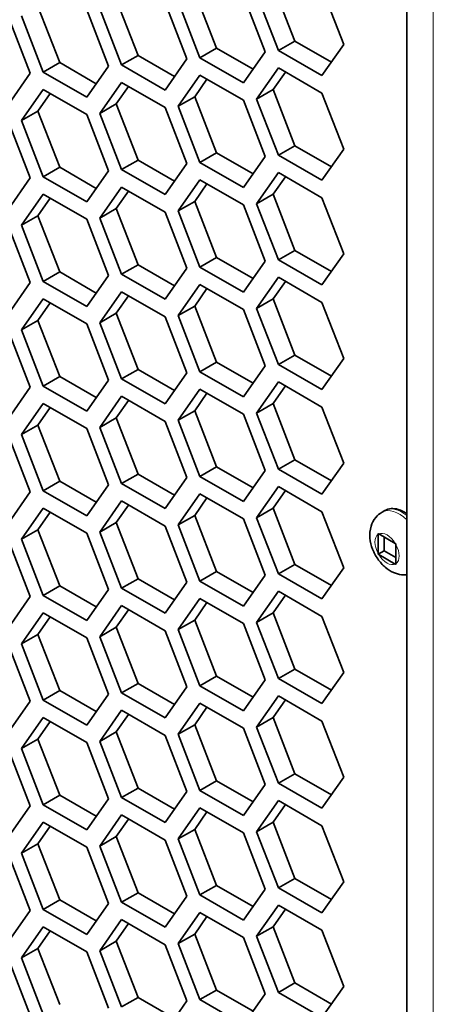
# Model space of a CAD drawing. Units: inches. Extents: x 0 to 17, y 0 to 11.
# Drawn here: x 13.1 to 13.2, y 4.6 to 5 of the extents above; entities that cross this region are included whole.
import ezdxf

# ---------------------------------------------------------------- set-up
doc = ezdxf.new("R2010")
doc.units = ezdxf.units.IN
doc.header["$LTSCALE"] = 0.75
doc.header["$MEASUREMENT"] = 0
doc.layers.add('Visible', color=7, linetype='Continuous', lineweight=35)
doc.layers.add('Visible Narrow', color=7, linetype='Continuous', lineweight=18)

msp = doc.modelspace()

# ---------------------------------------------------------------- linework, layer by layer
at = {"layer": 'Visible', "extrusion": (0, 0.817547, 0.575862)}
for p, q in [((13.21035, 4.42857), (13.21035, 5.69547)), ((13.16656, 4.9916), (13.15805, 5.01353)), ((13.17714, 5.01217), (13.18565, 4.99024)), ((13.10532, 4.98599), (13.09681, 5.00792)), ((13.13594, 4.98879), (13.12743, 5.01072)), ((13.14652, 5.00936), (13.15503, 4.98743)), ((13.16013, 4.9879), (13.15163, 5.00983)), ((13.0747, 4.98318), (13.06619, 5.00511)), ((13.08529, 5.00375), (13.09379, 4.98182)), ((13.0989, 4.98229), (13.09039, 5.00422)), ((13.1159, 5.00656), (13.12441, 4.98463)), ((13.12951, 4.9851), (13.12101, 5.00703)), ((13.05467, 5.00095), (13.06317, 4.97902)), ((13.06828, 4.97948), (13.05977, 5.00141)), ((13.13594, 4.98879), (13.12951, 4.9851)), ((13.15022, 4.98057), (13.13594, 4.98879)), ((13.16656, 4.9916), (13.16013, 4.9879)), ((13.18084, 4.98338), (13.16656, 4.9916)), ((13.18565, 4.99024), (13.17714, 4.97811)), ((13.10532, 4.98599), (13.0989, 4.98229)), ((13.1196, 4.97776), (13.10532, 4.98599)), ((13.12441, 4.98463), (13.1159, 4.97249)), ((13.14652, 4.9753), (13.12951, 4.9851)), ((13.15503, 4.98743), (13.14652, 4.9753)), ((13.17714, 4.97811), (13.16013, 4.9879)), ((13.0747, 4.98318), (13.06828, 4.97948)), ((13.08898, 4.97496), (13.0747, 4.98318)), ((13.09379, 4.98182), (13.08529, 4.96969)), ((13.1159, 4.97249), (13.0989, 4.98229)), ((13.15163, 4.96896), (13.16013, 4.98109)), ((13.16013, 4.98109), (13.17714, 4.97129)), ((13.06317, 4.97902), (13.05467, 4.96688)), ((13.08529, 4.96969), (13.06828, 4.97948)), ((13.12101, 4.96615), (13.12951, 4.97828)), ((13.12743, 4.96985), (13.13224, 4.97671)), ((13.12951, 4.97828), (13.14652, 4.96849)), ((13.15805, 4.97265), (13.16286, 4.97952)), ((13.05977, 4.96054), (13.06828, 4.97267)), ((13.06828, 4.97267), (13.08529, 4.96288)), ((13.09039, 4.96334), (13.0989, 4.97548)), ((13.09681, 4.96704), (13.10162, 4.97391)), ((13.0989, 4.97548), (13.1159, 4.96568)), ((13.15805, 4.97265), (13.15163, 4.96896)), ((13.16656, 4.95072), (13.15805, 4.97265)), ((13.06619, 4.96424), (13.071, 4.9711)), ((13.12743, 4.96985), (13.12101, 4.96615)), ((13.13594, 4.94792), (13.12743, 4.96985)), ((13.16013, 4.94703), (13.15163, 4.96896)), ((13.17714, 4.97129), (13.18565, 4.94937)), ((13.09681, 4.96704), (13.09039, 4.96334)), ((13.10532, 4.94511), (13.09681, 4.96704)), ((13.1159, 4.96568), (13.12441, 4.94375)), ((13.12951, 4.94422), (13.12101, 4.96615)), ((13.14652, 4.96849), (13.15503, 4.94656)), ((13.06619, 4.96424), (13.05977, 4.96054)), ((13.0747, 4.94231), (13.06619, 4.96424)), ((13.08529, 4.96288), (13.09379, 4.94095)), ((13.0989, 4.94141), (13.09039, 4.96334)), ((13.05467, 4.96007), (13.06317, 4.93814)), ((13.06828, 4.93861), (13.05977, 4.96054)), ((13.16656, 4.95072), (13.16013, 4.94703)), ((13.18084, 4.9425), (13.16656, 4.95072)), ((13.13594, 4.94792), (13.12951, 4.94422)), ((13.15022, 4.93969), (13.13594, 4.94792)), ((13.15503, 4.94656), (13.14652, 4.93442)), ((13.17714, 4.93723), (13.16013, 4.94703)), ((13.18565, 4.94937), (13.17714, 4.93723)), ((13.0747, 4.94231), (13.06828, 4.93861)), ((13.08898, 4.93408), (13.0747, 4.94231)), ((13.10532, 4.94511), (13.0989, 4.94141)), ((13.1196, 4.93689), (13.10532, 4.94511)), ((13.12441, 4.94375), (13.1159, 4.93162)), ((13.14652, 4.93442), (13.12951, 4.94422)), ((13.06317, 4.93814), (13.05467, 4.926)), ((13.08529, 4.92881), (13.06828, 4.93861)), ((13.09379, 4.94095), (13.08529, 4.92881)), ((13.1159, 4.93162), (13.0989, 4.94141)), ((13.15163, 4.92808), (13.16013, 4.94021)), ((13.15805, 4.93178), (13.16286, 4.93864)), ((13.16013, 4.94021), (13.17714, 4.93042)), ((13.09039, 4.92246), (13.0989, 4.9346)), ((13.0989, 4.9346), (13.1159, 4.9248)), ((13.12101, 4.92527), (13.12951, 4.93741)), ((13.12743, 4.92897), (13.13224, 4.93583)), ((13.12951, 4.93741), (13.14652, 4.92761)), ((13.05977, 4.91966), (13.06828, 4.93179)), ((13.06828, 4.93179), (13.08529, 4.922)), ((13.09681, 4.92616), (13.10162, 4.93303)), ((13.15805, 4.93178), (13.15163, 4.92808)), ((13.16656, 4.90985), (13.15805, 4.93178)), ((13.17714, 4.93042), (13.18565, 4.90849)), ((13.06619, 4.92336), (13.071, 4.93022)), ((13.12743, 4.92897), (13.12101, 4.92527)), ((13.13594, 4.90704), (13.12743, 4.92897)), ((13.14652, 4.92761), (13.15503, 4.90568)), ((13.16013, 4.90615), (13.15163, 4.92808)), ((13.06619, 4.92336), (13.05977, 4.91966)), ((13.0747, 4.90143), (13.06619, 4.92336)), ((13.09681, 4.92616), (13.09039, 4.92246)), ((13.10532, 4.90423), (13.09681, 4.92616)), ((13.1159, 4.9248), (13.12441, 4.90287)), ((13.12951, 4.90334), (13.12101, 4.92527)), ((13.05467, 4.91919), (13.06317, 4.89726)), ((13.06828, 4.89773), (13.05977, 4.91966)), ((13.08529, 4.922), (13.09379, 4.90007)), ((13.0989, 4.90053), (13.09039, 4.92246)), ((13.16656, 4.90985), (13.16013, 4.90615)), ((13.18084, 4.90162), (13.16656, 4.90985)), ((13.18565, 4.90849), (13.17714, 4.89635)), ((13.10532, 4.90423), (13.0989, 4.90053)), ((13.1196, 4.89601), (13.10532, 4.90423)), ((13.13594, 4.90704), (13.12951, 4.90334)), ((13.14652, 4.89355), (13.12951, 4.90334)), ((13.15022, 4.89882), (13.13594, 4.90704)), ((13.15503, 4.90568), (13.14652, 4.89355)), ((13.17714, 4.89635), (13.16013, 4.90615)), ((13.0747, 4.90143), (13.06828, 4.89773)), ((13.08898, 4.8932), (13.0747, 4.90143)), ((13.09379, 4.90007), (13.08529, 4.88793)), ((13.1159, 4.89074), (13.0989, 4.90053)), ((13.12441, 4.90287), (13.1159, 4.89074)), ((13.06317, 4.89726), (13.05467, 4.88513)), ((13.08529, 4.88793), (13.06828, 4.89773)), ((13.12101, 4.88439), (13.12951, 4.89653)), ((13.12951, 4.89653), (13.14652, 4.88673)), ((13.15163, 4.8872), (13.16013, 4.89934)), ((13.15805, 4.8909), (13.16286, 4.89776)), ((13.16013, 4.89934), (13.17714, 4.88954)), ((13.09039, 4.88159), (13.0989, 4.89372)), ((13.09681, 4.88529), (13.10162, 4.89215)), ((13.0989, 4.89372), (13.1159, 4.88393)), ((13.12743, 4.88809), (13.13224, 4.89496)), ((13.05977, 4.87878), (13.06828, 4.89092)), ((13.06619, 4.88248), (13.071, 4.88934)), ((13.06828, 4.89092), (13.08529, 4.88112)), ((13.12743, 4.88809), (13.12101, 4.88439)), ((13.13594, 4.86616), (13.12743, 4.88809)), ((13.15805, 4.8909), (13.15163, 4.8872)), ((13.16656, 4.86897), (13.15805, 4.8909)), ((13.17714, 4.88954), (13.18565, 4.86761)), ((13.09681, 4.88529), (13.09039, 4.88159)), ((13.10532, 4.86336), (13.09681, 4.88529)), ((13.12951, 4.86246), (13.12101, 4.88439)), ((13.14652, 4.88673), (13.15503, 4.8648)), ((13.16013, 4.86527), (13.15163, 4.8872)), ((13.06619, 4.88248), (13.05977, 4.87878)), ((13.0747, 4.86055), (13.06619, 4.88248)), ((13.08529, 4.88112), (13.09379, 4.85919)), ((13.0989, 4.85966), (13.09039, 4.88159)), ((13.1159, 4.88393), (13.12441, 4.862)), ((13.05467, 4.87831), (13.06317, 4.85638)), ((13.06828, 4.85685), (13.05977, 4.87878)), ((13.16656, 4.86897), (13.16013, 4.86527)), ((13.18084, 4.86075), (13.16656, 4.86897)), ((13.13594, 4.86616), (13.12951, 4.86246)), ((13.15022, 4.85794), (13.13594, 4.86616)), ((13.17714, 4.85548), (13.16013, 4.86527)), ((13.18565, 4.86761), (13.17714, 4.85548)), ((13.10532, 4.86336), (13.0989, 4.85966)), ((13.1196, 4.85513), (13.10532, 4.86336)), ((13.12441, 4.862), (13.1159, 4.84986)), ((13.14652, 4.85267), (13.12951, 4.86246)), ((13.15503, 4.8648), (13.14652, 4.85267)), ((13.0747, 4.86055), (13.06828, 4.85685)), ((13.08898, 4.85233), (13.0747, 4.86055)), ((13.09379, 4.85919), (13.08529, 4.84706)), ((13.1159, 4.84986), (13.0989, 4.85966)), ((13.15163, 4.84632), (13.16013, 4.85846)), ((13.16013, 4.85846), (13.17714, 4.84866)), ((13.06317, 4.85638), (13.05467, 4.84425)), ((13.08529, 4.84706), (13.06828, 4.85685)), ((13.12101, 4.84352), (13.12951, 4.85565)), ((13.12743, 4.84722), (13.13224, 4.85408)), ((13.12951, 4.85565), (13.14652, 4.84586)), ((13.15805, 4.85002), (13.16286, 4.85689)), ((13.05977, 4.8379), (13.06828, 4.85004)), ((13.06828, 4.85004), (13.08529, 4.84024)), ((13.09039, 4.84071), (13.0989, 4.85285)), ((13.09681, 4.84441), (13.10162, 4.85127)), ((13.0989, 4.85285), (13.1159, 4.84305)), ((13.15805, 4.85002), (13.15163, 4.84632)), ((13.16656, 4.82809), (13.15805, 4.85002)), ((13.06619, 4.8416), (13.071, 4.84847)), ((13.12743, 4.84722), (13.12101, 4.84352)), ((13.13594, 4.82529), (13.12743, 4.84722)), ((13.14652, 4.84586), (13.15503, 4.82393)), ((13.16013, 4.82439), (13.15163, 4.84632)), ((13.17714, 4.84866), (13.18565, 4.82673)), ((13.09681, 4.84441), (13.09039, 4.84071)), ((13.10532, 4.82248), (13.09681, 4.84441)), ((13.1159, 4.84305), (13.12441, 4.82112)), ((13.12951, 4.82159), (13.12101, 4.84352)), ((13.06619, 4.8416), (13.05977, 4.8379)), ((13.0747, 4.81967), (13.06619, 4.8416)), ((13.08529, 4.84024), (13.09379, 4.81831)), ((13.0989, 4.81878), (13.09039, 4.84071)), ((13.05467, 4.83744), (13.06317, 4.81551)), ((13.06828, 4.81597), (13.05977, 4.8379)), ((13.16656, 4.82809), (13.16013, 4.82439)), ((13.18084, 4.81987), (13.16656, 4.82809)), ((13.18565, 4.82673), (13.17714, 4.8146)), ((13.13594, 4.82529), (13.12951, 4.82159)), ((13.15022, 4.81706), (13.13594, 4.82529)), ((13.15503, 4.82393), (13.14652, 4.81179)), ((13.17714, 4.8146), (13.16013, 4.82439)), ((13.0747, 4.81967), (13.06828, 4.81597)), ((13.08898, 4.81145), (13.0747, 4.81967)), ((13.10532, 4.82248), (13.0989, 4.81878)), ((13.1159, 4.80898), (13.0989, 4.81878)), ((13.1196, 4.81426), (13.10532, 4.82248)), ((13.12441, 4.82112), (13.1159, 4.80898)), ((13.14652, 4.81179), (13.12951, 4.82159)), ((13.06317, 4.81551), (13.05467, 4.80337)), ((13.08529, 4.80618), (13.06828, 4.81597)), ((13.09379, 4.81831), (13.08529, 4.80618)), ((13.15163, 4.80545), (13.16013, 4.81758)), ((13.15805, 4.80915), (13.16286, 4.81601)), ((13.16013, 4.81758), (13.17714, 4.80778)), ((13.09039, 4.79983), (13.0989, 4.81197)), ((13.0989, 4.81197), (13.1159, 4.80217)), ((13.12101, 4.80264), (13.12951, 4.81477)), ((13.12743, 4.80634), (13.13224, 4.8132)), ((13.12951, 4.81477), (13.14652, 4.80498)), ((13.05977, 4.79703), (13.06828, 4.80916)), ((13.06619, 4.80072), (13.071, 4.80759)), ((13.06828, 4.80916), (13.08529, 4.79936)), ((13.09681, 4.80353), (13.10162, 4.8104)), ((13.15805, 4.80915), (13.15163, 4.80545)), ((13.16656, 4.78721), (13.15805, 4.80915)), ((13.17714, 4.80778), (13.18565, 4.78585)), ((13.20062, 4.80758), (13.20176, 4.80824)), ((13.09681, 4.80353), (13.09039, 4.79983)), ((13.10532, 4.7816), (13.09681, 4.80353)), ((13.12743, 4.80634), (13.12101, 4.80264)), ((13.13594, 4.78441), (13.12743, 4.80634)), ((13.14652, 4.80498), (13.15503, 4.78305)), ((13.16013, 4.78352), (13.15163, 4.80545)), ((13.06619, 4.80072), (13.05977, 4.79703)), ((13.0747, 4.77879), (13.06619, 4.80072)), ((13.0989, 4.7779), (13.09039, 4.79983)), ((13.1159, 4.80217), (13.12441, 4.78024)), ((13.12951, 4.78071), (13.12101, 4.80264)), ((13.05467, 4.79656), (13.06317, 4.77463)), ((13.06828, 4.7751), (13.05977, 4.79703)), ((13.08529, 4.79936), (13.09379, 4.77743)), ((13.19909, 4.79895), (13.19909, 4.79149)), ((13.20579, 4.79538), (13.19934, 4.7991)), ((13.20145, 4.79788), (13.20145, 4.79256)), ((13.20145, 4.79256), (13.19909, 4.7912)), ((13.20145, 4.79256), (13.20604, 4.78991)), ((13.20604, 4.78749), (13.20604, 4.79495)), ((13.19934, 4.79106), (13.20579, 4.78734)), ((13.13594, 4.78441), (13.12951, 4.78071)), ((13.15022, 4.77618), (13.13594, 4.78441)), ((13.16656, 4.78721), (13.16013, 4.78352)), ((13.18084, 4.77899), (13.16656, 4.78721)), ((13.18565, 4.78585), (13.17714, 4.77372)), ((13.10532, 4.7816), (13.0989, 4.7779)), ((13.1196, 4.77338), (13.10532, 4.7816)), ((13.14652, 4.77091), (13.12951, 4.78071)), ((13.15503, 4.78305), (13.14652, 4.77091)), ((13.17714, 4.77372), (13.16013, 4.78352)), ((13.0747, 4.77879), (13.06828, 4.7751)), ((13.08898, 4.77057), (13.0747, 4.77879)), ((13.09379, 4.77743), (13.08529, 4.7653)), ((13.1159, 4.76811), (13.0989, 4.7779)), ((13.12441, 4.78024), (13.1159, 4.76811)), ((13.15163, 4.76457), (13.16013, 4.7767)), ((13.16013, 4.7767), (13.17714, 4.76691)), ((13.06317, 4.77463), (13.05467, 4.76249)), ((13.08529, 4.7653), (13.06828, 4.7751)), ((13.12101, 4.76176), (13.12951, 4.7739)), ((13.12951, 4.7739), (13.14652, 4.7641)), ((13.15805, 4.76827), (13.16286, 4.77513)), ((13.09039, 4.75896), (13.0989, 4.77109)), ((13.09681, 4.76265), (13.10162, 4.76952)), ((13.0989, 4.77109), (13.1159, 4.76129)), ((13.12743, 4.76546), (13.13224, 4.77233)), ((13.05977, 4.75615), (13.06828, 4.76828)), ((13.06619, 4.75985), (13.071, 4.76671)), ((13.06828, 4.76828), (13.08529, 4.75849)), ((13.12743, 4.76546), (13.12101, 4.76176)), ((13.13594, 4.74353), (13.12743, 4.76546)), ((13.15805, 4.76827), (13.15163, 4.76457)), ((13.16656, 4.74634), (13.15805, 4.76827)), ((13.17714, 4.76691), (13.18565, 4.74498)), ((13.09681, 4.76265), (13.09039, 4.75896)), ((13.10532, 4.74073), (13.09681, 4.76265)), ((13.1159, 4.76129), (13.12441, 4.73937)), ((13.12951, 4.73983), (13.12101, 4.76176)), ((13.14652, 4.7641), (13.15503, 4.74217)), ((13.16013, 4.74264), (13.15163, 4.76457)), ((13.06619, 4.75985), (13.05977, 4.75615)), ((13.0747, 4.73792), (13.06619, 4.75985)), ((13.08529, 4.75849), (13.09379, 4.73656)), ((13.0989, 4.73703), (13.09039, 4.75896)), ((13.05467, 4.75568), (13.06317, 4.73375)), ((13.06828, 4.73422), (13.05977, 4.75615)), ((13.16656, 4.74634), (13.16013, 4.74264)), ((13.18084, 4.73811), (13.16656, 4.74634)), ((13.13594, 4.74353), (13.12951, 4.73983)), ((13.15022, 4.73531), (13.13594, 4.74353)), ((13.15503, 4.74217), (13.14652, 4.73004)), ((13.17714, 4.73284), (13.16013, 4.74264)), ((13.18565, 4.74498), (13.17714, 4.73284)), ((13.10532, 4.74073), (13.0989, 4.73703)), ((13.1196, 4.7325), (13.10532, 4.74073)), ((13.12441, 4.73937), (13.1159, 4.72723)), ((13.14652, 4.73004), (13.12951, 4.73983)), ((13.0747, 4.73792), (13.06828, 4.73422)), ((13.08529, 4.72442), (13.06828, 4.73422)), ((13.08898, 4.72969), (13.0747, 4.73792)), ((13.09379, 4.73656), (13.08529, 4.72442)), ((13.1159, 4.72723), (13.0989, 4.73703)), ((13.15163, 4.72369), (13.16013, 4.73583)), ((13.15805, 4.72739), (13.16286, 4.73426)), ((13.16013, 4.73583), (13.17714, 4.72603)), ((13.06317, 4.73375), (13.05467, 4.72162)), ((13.12101, 4.72088), (13.12951, 4.73302)), ((13.12743, 4.72458), (13.13224, 4.73145)), ((13.12951, 4.73302), (13.14652, 4.72322)), ((13.05977, 4.71527), (13.06828, 4.72741)), ((13.06828, 4.72741), (13.08529, 4.71761)), ((13.09039, 4.71808), (13.0989, 4.73021)), ((13.09681, 4.72178), (13.10162, 4.72864)), ((13.0989, 4.73021), (13.1159, 4.72042)), ((13.15805, 4.72739), (13.15163, 4.72369)), ((13.16656, 4.70546), (13.15805, 4.72739)), ((13.06619, 4.71897), (13.071, 4.72584)), ((13.12743, 4.72458), (13.12101, 4.72088)), ((13.13594, 4.70265), (13.12743, 4.72458)), ((13.14652, 4.72322), (13.15503, 4.70129)), ((13.16013, 4.70176), (13.15163, 4.72369)), ((13.17714, 4.72603), (13.18565, 4.7041)), ((13.06619, 4.71897), (13.05977, 4.71527)), ((13.0747, 4.69704), (13.06619, 4.71897)), ((13.09681, 4.72178), (13.09039, 4.71808)), ((13.10532, 4.69985), (13.09681, 4.72178)), ((13.1159, 4.72042), (13.12441, 4.69849)), ((13.12951, 4.69895), (13.12101, 4.72088)), ((13.06828, 4.69334), (13.05977, 4.71527)), ((13.08529, 4.71761), (13.09379, 4.69568)), ((13.0989, 4.69615), (13.09039, 4.71808)), ((13.05467, 4.7148), (13.06317, 4.69287)), ((13.16656, 4.70546), (13.16013, 4.70176)), ((13.18084, 4.69724), (13.16656, 4.70546)), ((13.18565, 4.7041), (13.17714, 4.69197)), ((13.10532, 4.69985), (13.0989, 4.69615)), ((13.1196, 4.69162), (13.10532, 4.69985)), ((13.13594, 4.70265), (13.12951, 4.69895)), ((13.15022, 4.69443), (13.13594, 4.70265)), ((13.15503, 4.70129), (13.14652, 4.68916)), ((13.17714, 4.69197), (13.16013, 4.70176)), ((13.0747, 4.69704), (13.06828, 4.69334)), ((13.08898, 4.68882), (13.0747, 4.69704)), ((13.09379, 4.69568), (13.08529, 4.68355)), ((13.1159, 4.68635), (13.0989, 4.69615)), ((13.12441, 4.69849), (13.1159, 4.68635)), ((13.14652, 4.68916), (13.12951, 4.69895)), ((13.06317, 4.69287), (13.05467, 4.68074)), ((13.08529, 4.68355), (13.06828, 4.69334)), ((13.12101, 4.68001), (13.12951, 4.69214)), ((13.12951, 4.69214), (13.14652, 4.68235)), ((13.15163, 4.68281), (13.16013, 4.69495)), ((13.15805, 4.68651), (13.16286, 4.69338)), ((13.16013, 4.69495), (13.17714, 4.68515)), ((13.09039, 4.6772), (13.0989, 4.68934)), ((13.0989, 4.68934), (13.1159, 4.67954)), ((13.12743, 4.68371), (13.13224, 4.69057)), ((13.05977, 4.67439), (13.06828, 4.68653)), ((13.06619, 4.67809), (13.071, 4.68496)), ((13.06828, 4.68653), (13.08529, 4.67673)), ((13.09681, 4.6809), (13.10162, 4.68776)), ((13.15805, 4.68651), (13.15163, 4.68281)), ((13.16656, 4.66458), (13.15805, 4.68651)), ((13.17714, 4.68515), (13.18565, 4.66322)), ((13.09681, 4.6809), (13.09039, 4.6772)), ((13.10532, 4.65897), (13.09681, 4.6809)), ((13.12743, 4.68371), (13.12101, 4.68001)), ((13.13594, 4.66178), (13.12743, 4.68371)), ((13.14652, 4.68235), (13.15503, 4.66042)), ((13.16013, 4.66088), (13.15163, 4.68281)), ((13.06619, 4.67809), (13.05977, 4.67439)), ((13.0747, 4.65616), (13.06619, 4.67809)), ((13.08529, 4.67673), (13.09379, 4.6548)), ((13.0989, 4.65527), (13.09039, 4.6772)), ((13.1159, 4.67954), (13.12441, 4.65761)), ((13.12951, 4.65808), (13.12101, 4.68001)), ((13.05467, 4.67393), (13.06317, 4.652)), ((13.06828, 4.65247), (13.05977, 4.67439)), ((13.13594, 4.66178), (13.12951, 4.65808)), ((13.15022, 4.65355), (13.13594, 4.66178)), ((13.16656, 4.66458), (13.16013, 4.66088)), ((13.18084, 4.65636), (13.16656, 4.66458)), ((13.18565, 4.66322), (13.17714, 4.65109)), ((13.10532, 4.65897), (13.0989, 4.65527)), ((13.1196, 4.65075), (13.10532, 4.65897)), ((13.12441, 4.65761), (13.1159, 4.64548)), ((13.14652, 4.64828), (13.12951, 4.65808)), ((13.15503, 4.66042), (13.14652, 4.64828)), ((13.17714, 4.65109), (13.16013, 4.66088)), ((13.0747, 4.65616), (13.06828, 4.65247)), ((13.08898, 4.64794), (13.0747, 4.65616)), ((13.09379, 4.6548), (13.08529, 4.64267)), ((13.1159, 4.64548), (13.0989, 4.65527)), ((13.15163, 4.64194), (13.16013, 4.65407)), ((13.16013, 4.65407), (13.17714, 4.64428)), ((13.06317, 4.652), (13.05467, 4.63986)), ((13.08529, 4.64267), (13.06828, 4.65247)), ((13.12101, 4.63913), (13.12951, 4.65127)), ((13.12743, 4.64283), (13.13224, 4.64969)), ((13.12951, 4.65127), (13.14652, 4.64147)), ((13.15805, 4.64564), (13.16286, 4.6525)), ((13.09039, 4.63632), (13.0989, 4.64846)), ((13.09681, 4.64002), (13.10162, 4.64689)), ((13.0989, 4.64846), (13.1159, 4.63866)), ((13.05977, 4.63352), (13.06828, 4.64565)), ((13.06619, 4.63722), (13.071, 4.64408)), ((13.06828, 4.64565), (13.08529, 4.63586)), ((13.12743, 4.64283), (13.12101, 4.63913)), ((13.13594, 4.6209), (13.12743, 4.64283)), ((13.15805, 4.64564), (13.15163, 4.64194)), ((13.16013, 4.62001), (13.15163, 4.64194)), ((13.16656, 4.62371), (13.15805, 4.64564)), ((13.17714, 4.64428), (13.18565, 4.62235)), ((13.09681, 4.64002), (13.09039, 4.63632)), ((13.10532, 4.61809), (13.09681, 4.64002)), ((13.1159, 4.63866), (13.12441, 4.61673)), ((13.12951, 4.6172), (13.12101, 4.63913)), ((13.14652, 4.64147), (13.15503, 4.61954)), ((13.06619, 4.63722), (13.05977, 4.63352)), ((13.0747, 4.61529), (13.06619, 4.63722)), ((13.08529, 4.63586), (13.09379, 4.61393)), ((13.0989, 4.61439), (13.09039, 4.63632)), ((13.05467, 4.63305), (13.06317, 4.61112)), ((13.06828, 4.61159), (13.05977, 4.63352)), ((13.16656, 4.62371), (13.16013, 4.62001)), ((13.18084, 4.61548), (13.16656, 4.62371)), ((13.13594, 4.6209), (13.12951, 4.6172)), ((13.15022, 4.61268), (13.13594, 4.6209)), ((13.15503, 4.61954), (13.14652, 4.6074)), ((13.17714, 4.61021), (13.16013, 4.62001)), ((13.18565, 4.62235), (13.17714, 4.61021)), ((13.10532, 4.61809), (13.0989, 4.61439)), ((13.1196, 4.60987), (13.10532, 4.61809)), ((13.12441, 4.61673), (13.1159, 4.6046)), ((13.14652, 4.6074), (13.12951, 4.6172))]:
    msp.add_line(p, q, dxfattribs=at)
at = {"layer": 'Visible'}
for points, knots in [([(13.21035, 4.78316), (13.20962, 4.78309), (13.20892, 4.78311), (13.20711, 4.78332), (13.20608, 4.78364), (13.20392, 4.78459), (13.20286, 4.7853), (13.20078, 4.78705), (13.19982, 4.78814), (13.19815, 4.79053), (13.19746, 4.79182), (13.19641, 4.79455), (13.19604, 4.79599), (13.19578, 4.79896), (13.19586, 4.8005), (13.19671, 4.80327), (13.19729, 4.80447), (13.19886, 4.80633), (13.19968, 4.80704), (13.20062, 4.80758)], [1.043467, 1.043467, 1.043467, 1.043467, 1.194982, 1.194982, 1.454576, 1.454576, 1.798339, 1.798339, 2.208304, 2.208304, 2.621661, 2.621661, 3.036221, 3.036221, 3.433587, 3.433587, 3.720557, 3.720557, 3.928925, 3.928925, 3.928925, 3.928925]), ([(13.20176, 4.80824), (13.20249, 4.80866), (13.20331, 4.80891), (13.20508, 4.80907), (13.20603, 4.80895), (13.20805, 4.80836), (13.20911, 4.80783), (13.21021, 4.80709), (13.21028, 4.80704), (13.21035, 4.80699)], [3.9289245, 3.9289245, 3.9289245, 3.9289245, 4.1893529, 4.1893529, 4.4741491, 4.4741491, 4.8016206, 4.8016206, 4.824253, 4.824253, 4.824253, 4.824253])]:
    msp.add_open_spline(points, degree=3, knots=knots, dxfattribs=at)
at = {"layer": 'Visible', "extrusion": (7.8851e-08, -8.00562e-10, 1)}
msp.add_open_spline([(13.19909, 4.79895), (13.19909, 4.79905), (13.19909, 4.79915), (13.19909, 4.79924)], degree=3, dxfattribs=at)
at = {"layer": 'Visible', "extrusion": (2.73855e-08, 4.58392e-08, -1)}
msp.add_open_spline([(13.19909, 4.79924), (13.19917, 4.79919), (13.19926, 4.79915), (13.19934, 4.7991)], degree=3, dxfattribs=at)
at = {"layer": 'Visible', "extrusion": (3.35672e-08, 5.95219e-08, -1)}
msp.add_open_spline([(13.20579, 4.79538), (13.20588, 4.79533), (13.20596, 4.79529), (13.20605, 4.79524)], degree=3, dxfattribs=at)
at = {"layer": 'Visible', "extrusion": (-7.9642e-08, 5.33836e-10, 1)}
msp.add_open_spline([(13.20605, 4.79524), (13.20604, 4.79514), (13.20604, 4.79505), (13.20604, 4.79495)], degree=3, dxfattribs=at)
at = {"layer": 'Visible', "extrusion": (4.49625e-09, 1.69641e-10, 1)}
msp.add_open_spline([(13.19909, 4.7912), (13.19909, 4.7913), (13.19909, 4.79139), (13.19909, 4.79149)], degree=3, dxfattribs=at)
at = {"layer": 'Visible', "extrusion": (1.83883e-09, 3.36658e-09, -1)}
msp.add_open_spline([(13.19934, 4.79106), (13.19926, 4.79111), (13.19917, 4.79116), (13.19909, 4.7912)], degree=3, dxfattribs=at)
at = {"layer": 'Visible', "extrusion": (1.03017e-08, 1.80854e-08, -1)}
msp.add_open_spline([(13.20605, 4.7872), (13.20596, 4.78725), (13.20588, 4.78729), (13.20579, 4.78734)], degree=3, dxfattribs=at)
at = {"layer": 'Visible', "extrusion": (3.99615e-08, 5.60763e-10, 1)}
msp.add_open_spline([(13.20604, 4.78749), (13.20604, 4.78739), (13.20604, 4.7873), (13.20605, 4.7872)], degree=3, dxfattribs=at)
at = {"layer": 'Visible Narrow', "extrusion": (0, 0.817547, 0.575862)}
msp.add_line((13.22066, 5.69294), (13.22066, 4.42263), dxfattribs=at)
at = {"layer": 'Visible Narrow', "extrusion": (-2e-16, 0, -1)}
for centre, major_axis, start_param, end_param in [((13.20731, 4.79595), (-0.0067, 0.01163), 0, 1.109383), ((13.20846, 4.79661), (-0.0067, 0.01163), 0, 0.983864), ((13.20257, 4.79322), (-0.00335, 0.00581), 0.035271, 1.531658)]:
    msp.add_ellipse(centre, major_axis=major_axis, ratio=0.578093, start_param=start_param, end_param=end_param, dxfattribs=at)
at = {"layer": 'Visible Narrow', "extrusion": (-4e-16, -2e-16, -1)}
for start_param, end_param in [(-1.535525, -0.039139), (1.606068, 3.102454), (3.176864, 4.67325)]:
    msp.add_ellipse((13.20257, 4.79322), major_axis=(-0.00335, 0.00581), ratio=0.578093, start_param=start_param, end_param=end_param, dxfattribs=at)

doc.saveas('drawing.dxf')
